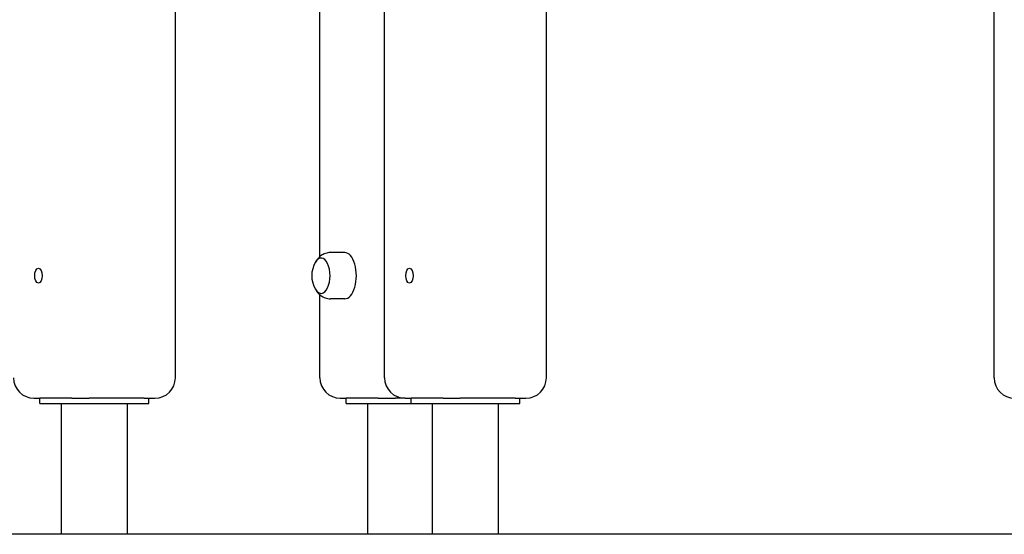
# Model space of a CAD drawing. Units: millimetres. Extents: x 1239 to 23558, y 1197 to 30541.
# Drawn here: x 5018 to 5741, y 22437 to 22815 of the extents above; entities that cross this region are included whole.
import ezdxf

# ---------------------------------------------------------------- set-up
doc = ezdxf.new("R2010")
doc.units = ezdxf.units.MM
doc.layers.add('Widoczne (ISO)', color=5, linetype='Continuous')

msp = doc.modelspace()

# ---------------------------------------------------------------- linework, layer by layer
at = {"layer": 'Widoczne (ISO)'}
for p, q in [((5733.851, 22552.288), (5733.851, 25022.288)), ((5238.851, 22641.332), (5238.851, 24522.288)), ((5286.351, 22552.288), (5286.351, 24322.288)), ((5405.143, 22552.288), (5405.143, 23212.288)), ((5132.735, 22552.288), (5132.735, 22829.288)), ((5257.111, 22644.288), (5246.718, 22644.288)), ((5238.851, 22552.288), (5238.851, 22613.245)), ((5257.111, 22610.288), (5246.718, 22610.288)), ((5028.944, 22537.288), (5033.34, 22537.288)), ((5056.853, 22537.288), (5033.34, 22537.288)), ((5033.34, 22533.288), (5033.34, 22537.288)), ((5033.34, 22533.288), (5113.34, 22533.288)), ((5049.19, 22437.288), (5049.19, 22533.288)), ((5056.853, 22537.288), (5061.444, 22537.288)), ((5061.444, 22537.288), (5069.395, 22537.288)), ((5109.784, 22537.288), (5069.395, 22537.288)), ((5097.49, 22437.288), (5097.49, 22533.288)), ((5109.784, 22537.288), (5117.735, 22537.288)), ((5113.34, 22533.288), (5113.34, 22537.288)), ((5253.851, 22537.288), (5258.247, 22537.288)), ((5281.76, 22537.288), (5258.247, 22537.288)), ((5258.247, 22533.288), (5258.247, 22537.288)), ((5258.247, 22533.288), (5305.747, 22533.288)), ((5274.097, 22437.288), (5274.097, 22533.288)), ((5281.76, 22537.288), (5286.351, 22537.288)), ((5286.351, 22537.288), (5294.303, 22537.288)), ((5301.351, 22537.288), (5294.303, 22537.288)), ((5301.351, 22537.288), (5305.747, 22537.288)), ((5329.26, 22537.288), (5305.747, 22537.288)), ((5305.747, 22533.288), (5305.747, 22537.288)), ((5305.747, 22533.288), (5385.747, 22533.288)), ((5321.597, 22437.288), (5321.597, 22533.288)), ((5329.26, 22537.288), (5333.851, 22537.288)), ((5333.851, 22537.288), (5341.803, 22537.288)), ((5382.191, 22537.288), (5341.803, 22537.288)), ((5369.897, 22437.288), (5369.897, 22533.288)), ((5382.191, 22537.288), (5390.143, 22537.288)), ((5385.747, 22533.288), (5385.747, 22537.288)), ((5749.469, 22437.288), (4952.457, 22437.288))]:
    msp.add_line(p, q, dxfattribs=at)
for centre, radius, start, end in [((5252.261, 22627.288), 19.4, 148.992214, 211.007786), ((5028.944, 22552.288), 15, 180, 270), ((5117.735, 22552.288), 15, 270, 0), ((5253.851, 22552.288), 15, 180, 270), ((5301.351, 22552.288), 15, 180, 270), ((5390.143, 22552.288), 15, 270, 0), ((5748.851, 22552.288), 15, 180, 270)]:
    msp.add_arc(centre, radius, start, end, dxfattribs=at)
for centre, major_axis, start_param, end_param in [((5239.79, 22627.288), (0, -13), 5.5893032, 10.1186601), ((5239.79, 22627.288), (0, -13), 5.5893032, 10.1186601), ((5257.111, 22627.288), (0, -17), 0, 3.1415927)]:
    msp.add_ellipse(centre, major_axis=major_axis, ratio=0.5, start_param=start_param, end_param=end_param, dxfattribs=at)
for centre in [(5032.203, 22627.288), (5304.611, 22627.288)]:
    msp.add_ellipse(centre, major_axis=(0, 5.5), ratio=0.5, dxfattribs=at)
for points, knots in [([(5246.718, 22644.288), (5245.424, 22644.288), (5244.136, 22644.065), (5241.749, 22643.269), (5240.67, 22642.686), (5238.853, 22641.396), (5238.108, 22640.692), (5236.858, 22639.271), (5236.35, 22638.553), (5235.681, 22637.443), (5235.466, 22637.046), (5235.27, 22636.651)], [5.52006505, 5.52006505, 5.52006505, 5.52006505, 5.68530299, 5.68530299, 5.86100865, 5.86100865, 6.03671431, 6.03671431, 6.21241998, 6.21241998, 6.31033237, 6.31033237, 6.31033237, 6.31033237]), ([(5235.27, 22617.925), (5235.445, 22617.573), (5235.635, 22617.219), (5236.265, 22616.152), (5236.761, 22615.434), (5237.983, 22614.011), (5238.711, 22613.304), (5240.49, 22612), (5241.548, 22611.403), (5243.974, 22610.542), (5245.342, 22610.288), (5246.718, 22610.288)], [1.58820508, 1.58820508, 1.58820508, 1.58820508, 1.67564974, 1.67564974, 1.85135541, 1.85135541, 2.02706107, 2.02706107, 2.20276673, 2.20276673, 2.3784724, 2.3784724, 2.3784724, 2.3784724])]:
    msp.add_open_spline(points, degree=3, knots=knots, dxfattribs=at)

doc.saveas('drawing.dxf')
